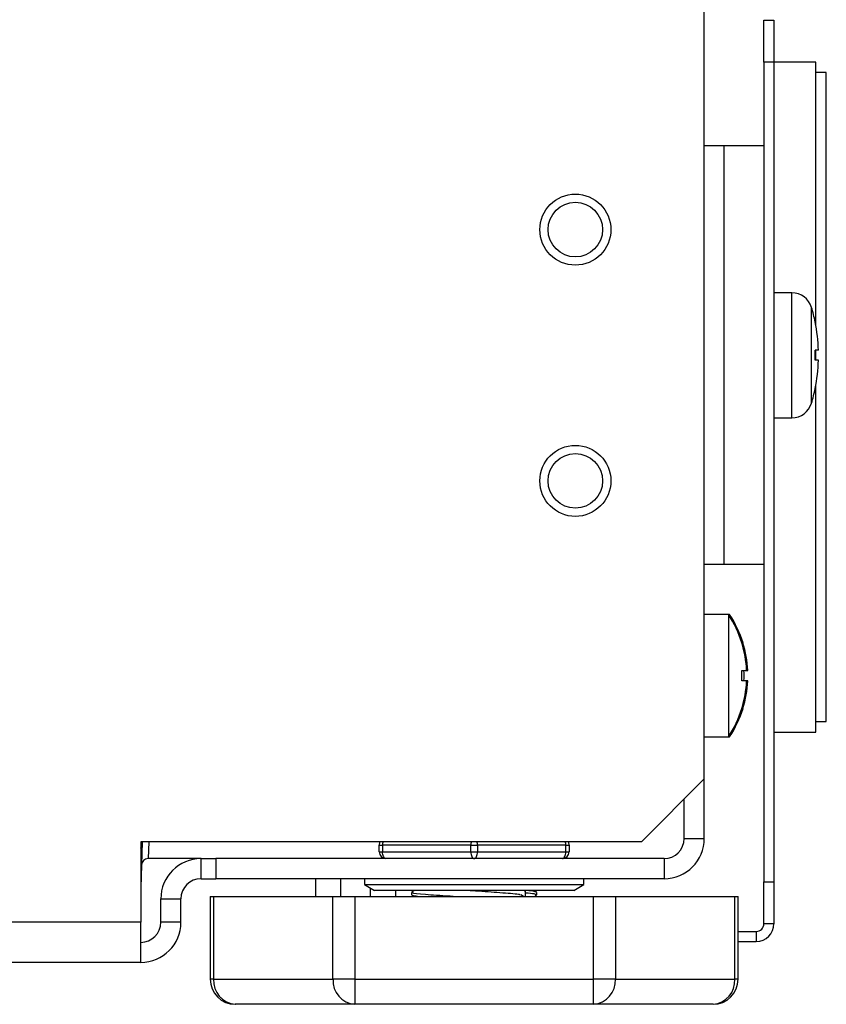
# Model space of a CAD drawing. Units: inches. Extents: x 9.7 to 88.9, y 9.3 to 76.5.
# Drawn here: x 27.2 to 29.6, y 9.3 to 12.3 of the extents above; entities that cross this region are included whole.
import ezdxf

# ---------------------------------------------------------------- set-up
doc = ezdxf.new("R2010")
doc.units = ezdxf.units.IN
doc.header["$MEASUREMENT"] = 0

msp = doc.modelspace()

# ---------------------------------------------------------------- linework, layer by layer
at = {"color": 7, "linetype": 'Continuous', "lineweight": 25}
for p, q in [((29.2205, 10.0056), (29.2205, 12.4629)), ((29.3985, 12.2701), (29.4285, 12.2701)), ((29.3985, 12.1451), (29.3985, 12.2701)), ((29.4285, 12.2701), (29.4285, 12.1451)), ((29.3985, 12.1451), (29.3985, 9.6981)), ((29.4285, 12.1451), (29.3985, 12.1451)), ((29.5535, 12.1451), (29.4285, 12.1451)), ((29.4285, 12.1451), (29.4285, 9.6981)), ((29.5535, 11.3579), (29.5535, 12.1451)), ((29.5847, 12.1139), (29.5535, 12.1139)), ((29.5847, 10.1764), (29.5847, 12.1139)), ((29.2785, 11.8951), (29.2205, 11.8951)), ((29.2785, 11.8951), (29.2785, 10.6451)), ((29.3985, 11.8951), (29.2785, 11.8951)), ((29.4821, 11.4566), (29.4285, 11.4566)), ((29.5515, 11.3696), (29.5513, 11.3695)), ((29.561, 11.2851), (29.5513, 11.2851)), ((29.5535, 11.2551), (29.5535, 11.2851)), ((29.561, 11.2551), (29.5513, 11.2551)), ((29.5513, 11.1708), (29.5515, 11.1706)), ((29.5535, 10.1451), (29.5535, 11.1823)), ((29.4285, 11.0836), (29.4821, 11.0836)), ((29.2785, 10.6451), (29.2205, 10.6451)), ((29.3985, 10.6451), (29.2785, 10.6451)), ((29.2925, 10.4961), (29.2205, 10.4961)), ((29.2957, 10.4961), (29.2925, 10.4961)), ((29.2925, 10.4961), (29.2925, 10.1311)), ((29.3322, 10.4117), (29.3326, 10.4117)), ((29.3322, 10.3289), (29.3467, 10.3291)), ((29.3467, 10.2981), (29.3322, 10.2984)), ((29.3326, 10.2156), (29.3322, 10.2156)), ((29.5535, 10.1764), (29.5847, 10.1764)), ((29.4285, 10.1451), (29.5535, 10.1451)), ((29.2205, 10.1311), (29.2925, 10.1311)), ((29.2925, 10.1311), (29.2957, 10.1311)), ((29.0325, 9.8176), (29.2205, 10.0056)), ((29.2205, 9.8276), (29.2205, 10.0056)), ((29.1605, 9.8276), (29.1605, 9.9456)), ((27.5427, 9.8176), (27.538, 9.6808)), ((27.538, 9.8176), (27.538, 9.5776)), ((29.0325, 9.8176), (27.538, 9.8176)), ((29.1605, 9.8276), (29.2205, 9.8276)), ((28.2498, 9.8076), (28.2598, 9.8076)), ((28.2498, 9.7876), (28.2498, 9.8076)), ((28.2498, 9.7876), (28.2598, 9.7876)), ((28.5235, 9.8076), (28.2598, 9.8076)), ((28.2598, 9.8076), (28.2598, 9.7876)), ((28.2598, 9.7876), (28.5235, 9.7876)), ((28.5235, 9.7876), (28.5235, 9.8076)), ((28.5235, 9.8076), (28.5435, 9.8076)), ((28.5235, 9.7876), (28.5435, 9.7876)), ((28.5435, 9.8076), (28.5435, 9.7876)), ((28.8071, 9.8076), (28.5435, 9.8076)), ((28.5435, 9.7876), (28.8071, 9.7876)), ((28.8071, 9.7876), (28.8071, 9.8076)), ((28.8071, 9.8076), (28.8171, 9.8076)), ((28.8071, 9.7876), (28.8171, 9.7876)), ((28.8171, 9.8076), (28.8171, 9.7876)), ((27.718, 9.7676), (27.5603, 9.7676)), ((27.718, 9.7076), (27.718, 9.7676)), ((27.718, 9.7676), (27.7625, 9.7676)), ((27.7625, 9.7676), (27.7625, 9.7076)), ((29.1005, 9.7676), (27.7625, 9.7676)), ((28.8033, 9.7686), (29.1005, 9.7686)), ((29.1005, 9.7676), (29.1005, 9.7076)), ((27.718, 9.7076), (27.7625, 9.7076)), ((29.1005, 9.7076), (27.7625, 9.7076)), ((28.0598, 9.7076), (28.0598, 9.6546)), ((28.1343, 9.7076), (28.1343, 9.6546)), ((28.206, 9.7076), (28.206, 9.6899)), ((28.861, 9.6899), (28.861, 9.7076)), ((28.206, 9.6899), (28.236, 9.6726)), ((28.206, 9.6899), (28.861, 9.6899)), ((28.2243, 9.6546), (28.2243, 9.6794)), ((28.831, 9.6726), (28.236, 9.6726)), ((28.2988, 9.6726), (28.2988, 9.6546)), ((28.3552, 9.6726), (28.3468, 9.6677)), ((28.6871, 9.6551), (28.6871, 9.6707)), ((28.7201, 9.6677), (28.7117, 9.6726)), ((28.831, 9.6726), (28.861, 9.6899)), ((29.3985, 9.6981), (29.4285, 9.6981)), ((29.3985, 9.5731), (29.3985, 9.6981)), ((29.4285, 9.6981), (29.4285, 9.5731)), ((27.598, 9.6476), (27.658, 9.6476)), ((27.598, 9.5776), (27.598, 9.6476)), ((27.658, 9.5776), (27.658, 9.6476)), ((27.7454, 9.6546), (27.7454, 9.4076)), ((27.7454, 9.6546), (27.7555, 9.6546)), ((27.7555, 9.6546), (27.7555, 9.4076)), ((27.7555, 9.6546), (28.112, 9.6546)), ((28.112, 9.4076), (28.112, 9.6546)), ((28.112, 9.6546), (28.177, 9.6546)), ((28.177, 9.6546), (28.177, 9.4076)), ((28.177, 9.6546), (28.89, 9.6546)), ((28.346, 9.6668), (28.346, 9.659)), ((28.3469, 9.6581), (28.3529, 9.6546)), ((28.6805, 9.6546), (28.6727, 9.6595)), ((28.7141, 9.6546), (28.72, 9.6581)), ((28.7209, 9.659), (28.7209, 9.6668)), ((28.89, 9.4076), (28.89, 9.6546)), ((28.89, 9.6546), (28.9549, 9.6546)), ((28.9549, 9.6546), (28.9549, 9.4076)), ((28.9549, 9.6546), (29.3114, 9.6546)), ((29.3114, 9.4076), (29.3114, 9.6546)), ((29.3114, 9.6546), (29.3215, 9.6546)), ((29.3215, 9.4076), (29.3215, 9.6546)), ((27.538, 9.5776), (12.7895, 9.5776)), ((27.538, 9.4576), (27.538, 9.5776)), ((27.658, 9.5776), (27.598, 9.5776)), ((29.4285, 9.5731), (29.3985, 9.5731)), ((29.3215, 9.5501), (29.3755, 9.5501)), ((29.3755, 9.5501), (29.3755, 9.5201)), ((29.3215, 9.5201), (29.3755, 9.5201)), ((27.538, 9.4576), (12.7895, 9.4576)), ((27.7555, 9.4076), (28.112, 9.4076)), ((28.177, 9.4076), (28.112, 9.4076)), ((28.177, 9.4076), (28.177, 9.3326)), ((28.177, 9.4076), (28.89, 9.4076)), ((28.89, 9.3326), (28.89, 9.4076)), ((28.9549, 9.4076), (28.89, 9.4076)), ((28.9549, 9.4076), (29.3114, 9.4076)), ((28.177, 9.3326), (27.8204, 9.3326)), ((28.89, 9.3326), (28.177, 9.3326)), ((29.2465, 9.3326), (28.89, 9.3326))]:
    msp.add_line(p, q, dxfattribs=at)
at = {"color": 8, "linetype": 'Continuous', "lineweight": 25}
for p, q in [((29.4821, 11.0836), (29.4821, 11.4566)), ((29.5406, 11.1272), (29.5406, 11.4131)), ((27.5626, 9.8176), (27.5603, 9.7676)), ((27.7555, 9.4076), (27.7454, 9.4076)), ((29.3215, 9.4076), (29.3114, 9.4076))]:
    msp.add_line(p, q, dxfattribs=at)
at = {"color": 7, "linetype": 'Continuous', "lineweight": 25, "flags": 128}
for points in [[(29.2957, 10.4961), (29.2975, 10.4887), (29.2975, 10.4882)], [(29.2975, 10.139), (29.2975, 10.1385), (29.2957, 10.1311)], [(27.538, 9.7988), (27.5413, 9.8091), (27.5427, 9.8176)], [(28.2698, 9.7676), (28.2679, 9.768), (28.266, 9.7691), (28.2643, 9.771), (28.2628, 9.7735), (28.2615, 9.7765), (28.2606, 9.78), (28.26, 9.7837), (28.2598, 9.7876)], [(28.5235, 9.7876), (28.5237, 9.7837), (28.5242, 9.78), (28.5252, 9.7765), (28.5264, 9.7735), (28.5279, 9.771), (28.5296, 9.7691), (28.5315, 9.768), (28.5335, 9.7676)], [(28.5335, 9.7676), (28.5354, 9.768), (28.5373, 9.7691), (28.539, 9.771), (28.5405, 9.7735), (28.5418, 9.7765), (28.5427, 9.78), (28.5433, 9.7837), (28.5435, 9.7876)], [(28.7971, 9.7676), (28.799, 9.768), (28.8009, 9.7691), (28.8026, 9.771), (28.8042, 9.7735), (28.8054, 9.7765), (28.8063, 9.78), (28.8069, 9.7837), (28.8071, 9.7876)]]:
    msp.add_lwpolyline(points, dxfattribs=at)
at = {"color": 8, "linetype": 'Continuous', "lineweight": 25, "flags": 128}
msp.add_lwpolyline([(27.5427, 9.8176), (27.5414, 9.8097), (27.538, 9.8)], dxfattribs=at)
at = {"color": 7, "linetype": 'Continuous', "lineweight": 25}
for centre, radius in [((28.8355, 11.6451), 0.106), ((28.8355, 11.6451), 0.0815), ((28.8355, 10.8951), 0.106), ((28.8355, 10.8951), 0.0815)]:
    msp.add_circle(centre, radius, dxfattribs=at)
for centre, radius, start, end in [((29.4821, 11.3956), 0.061, 16.6113, 90), ((29.0615, 11.2701), 0.5, 11.4785, 16.6113), ((29.0615, 11.2701), 0.4998, 1.7199, 11.4662), ((28.9869, 11.2701), 0.5646, 358.4775, 1.5225), ((29.0615, 11.2701), 0.4998, 348.5338, 358.2801), ((29.0615, 11.2701), 0.5, 343.3887, 348.5215), ((29.4821, 11.1446), 0.061, 270, 343.3887), ((29.0172, 10.3136), 0.3303, 17.2677, 33.5424), ((29.0206, 10.3136), 0.3303, 17.267, 33.4897), ((29.0169, 10.3136), 0.3302, 2.6884, 17.2717), ((29.0206, 10.3136), 0.3302, 2.6884, 17.2717), ((29.0155, 10.3136), 0.3171, 357.2465, 2.7535), ((29.3186, 11.5244), 1.1957, 270.9694, 271.5271), ((29.0221, 10.3136), 0.3171, 357.2465, 2.7535), ((29.0169, 10.3136), 0.3302, 342.7283, 357.3116), ((29.0206, 10.3136), 0.3302, 342.7283, 357.3116), ((29.3186, 9.1028), 1.1957, 88.4729, 89.0306), ((29.0172, 10.3136), 0.3303, 326.4576, 342.7323), ((29.0206, 10.3136), 0.3303, 326.5103, 342.733), ((28.2698, 9.8076), 0.02, 150, 180), ((28.7971, 9.8076), 0.02, 0, 30), ((29.1005, 9.8276), 0.12, 270, 0), ((29.1005, 9.8276), 0.06, 270, 0), ((28.2698, 9.7876), 0.02, 180, 270), ((28.7971, 9.7876), 0.02, 270, 0), ((27.5603, 9.7476), 0.02, 90, 178), ((27.718, 9.6476), 0.12, 90, 180), ((27.718, 9.6476), 0.06, 90, 180), ((27.538, 9.5776), 0.06, 270, 0), ((27.538, 9.5776), 0.12, 270, 360), ((29.3755, 9.5731), 0.053, 270, 0), ((29.3755, 9.5731), 0.023, 270, 0), ((27.8204, 9.4076), 0.075, 180, 270), ((27.8259, 9.4029), 0.0705, 176.1887, 265.5981), ((28.1824, 9.4029), 0.0705, 176.1887, 265.5981), ((28.8846, 9.4029), 0.0705, 274.4019, 3.8113), ((29.2465, 9.4076), 0.075, 270, 0), ((29.2411, 9.4029), 0.0705, 274.4019, 3.8113)]:
    msp.add_arc(centre, radius, start, end, dxfattribs=at)
at = {"color": 8, "linetype": 'Continuous', "lineweight": 25}
for centre, start, end in [((28.2961, 9.8079), 164.3678, 180.3708), ((28.5597, 9.8079), 164.3678, 180.3708), ((28.5072, 9.8079), 359.6292, 15.6322), ((28.7709, 9.8079), 359.6292, 15.6322)]:
    msp.add_arc(centre, 0.0362, start, end, dxfattribs=at)
at = {"color": 7, "linetype": 'Continuous', "lineweight": 25}
for points, knots in [([(28.6708, 9.6595), (28.6702, 9.6597), (28.664, 9.6615), (28.6198, 9.6648), (28.5587, 9.6692), (28.5197, 9.6717), (28.5056, 9.6726)], [0, 0, 0, 0, 0.041887, 0.412744, 0.788571, 1, 1, 1, 1]), ([(28.6832, 9.6726), (28.6839, 9.6725), (28.6882, 9.6719), (28.6854, 9.6712), (28.6831, 9.6707)], [0, 0, 0, 0, 0.163735, 1, 1, 1, 1]), ([(28.7146, 9.6678), (28.7153, 9.6685), (28.7167, 9.6699), (28.6994, 9.6713), (28.6903, 9.6721)], [0, 0, 0, 0, 0.480048, 1, 1, 1, 1]), ([(28.4709, 9.6546), (28.4677, 9.6548), (28.4642, 9.655), (28.4331, 9.6568), (28.3834, 9.66), (28.3449, 9.664), (28.3499, 9.6662), (28.3512, 9.6668)], [0, 0, 0, 0, 0.041022, 0.046145, 0.445999, 0.850241, 1, 1, 1, 1]), ([(28.3645, 9.6546), (28.3631, 9.6548), (28.3556, 9.6557), (28.3476, 9.6568), (28.3496, 9.6578), (28.3502, 9.6581)], [0, 0, 0, 0, 0.143702, 0.749071, 1, 1, 1, 1]), ([(28.7157, 9.659), (28.7169, 9.66), (28.7193, 9.6619), (28.6972, 9.6638), (28.6871, 9.6646)], [0, 0, 0, 0, 0.54022, 1, 1, 1, 1])]:
    msp.add_open_spline(points, degree=3, knots=knots, dxfattribs=at)

doc.saveas('drawing.dxf')
